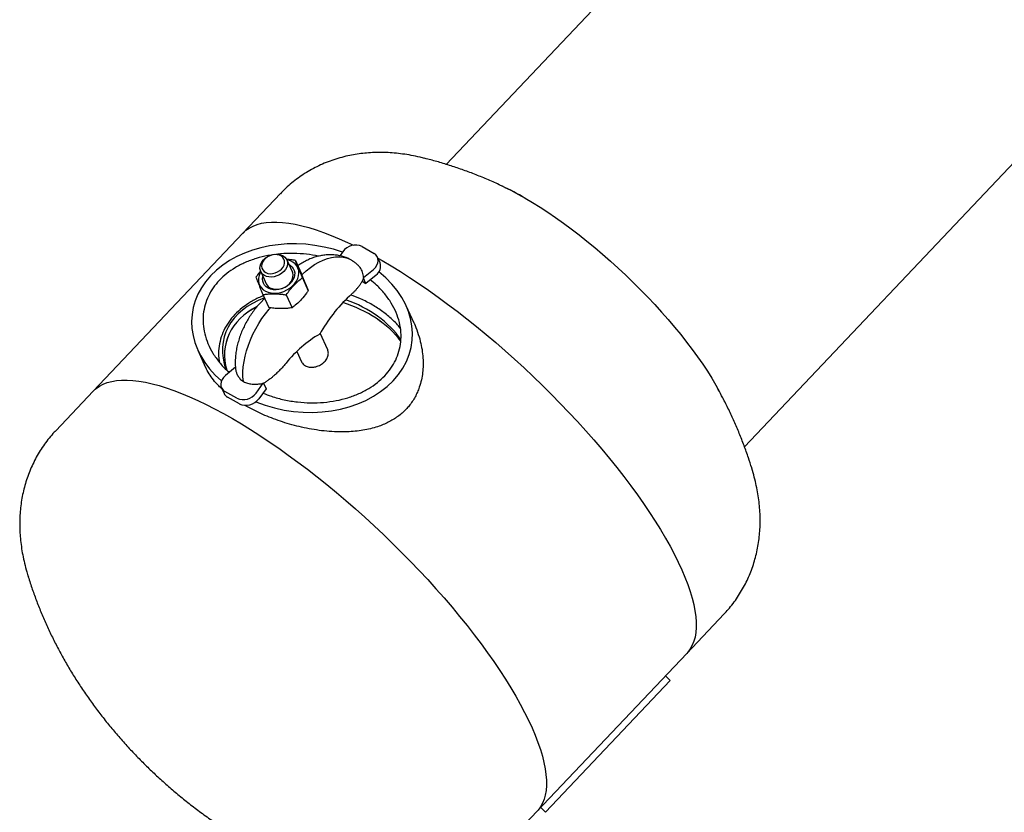
# Model space of a CAD drawing. Units: inches. Extents: x -3 to 298, y -3 to 231.
# Drawn here: x 192 to 218, y 142 to 163 of the extents above; entities that cross this region are included whole.
import ezdxf

# ---------------------------------------------------------------- set-up
doc = ezdxf.new("R2010")
doc.units = ezdxf.units.IN
doc.header["$MEASUREMENT"] = 0

msp = doc.modelspace()

# ---------------------------------------------------------------- linework, layer by layer
at = {"color": 7, "linetype": 'Continuous', "lineweight": 25}
for p, q in [((227.871, 185.158), (203.429, 159.356)), ((211.233, 151.963), (221.241, 162.528)), ((199.087, 158.59), (198.107, 157.555)), ((198.107, 157.555), (194.187, 153.417)), ((201.228, 157.205), (201.539, 157.025)), ((200.721, 157.07), (200.642, 156.962)), ((199.401, 156.54), (199.255, 156.861)), ((199.48, 156.841), (199.633, 156.503)), ((201.697, 156.778), (201.629, 156.928)), ((201.642, 156.9), (201.75, 156.839)), ((198.572, 156.552), (198.717, 156.231)), ((201.262, 156.391), (201.522, 156.607)), ((201.59, 156.458), (201.325, 156.238)), ((199.666, 156.387), (199.818, 156.049)), ((201.227, 156.295), (201.325, 156.238)), ((201.325, 156.238), (201.261, 156.38)), ((201.264, 156.39), (201.262, 156.391)), ((198.631, 155.945), (198.784, 155.607)), ((199.241, 155.939), (199.394, 155.601)), ((198.675, 155.848), (198.566, 155.732)), ((202.585, 155.198), (202.381, 155.648)), ((200.325, 154.497), (200.128, 154.932)), ((196.928, 154.49), (197.131, 154.04)), ((199.519, 154.46), (199.642, 154.188)), ((197.911, 154.046), (197.652, 153.83)), ((198.453, 153.367), (198.641, 153.624)), ((198.641, 153.624), (198.641, 153.622)), ((198.644, 153.629), (198.712, 153.48)), ((194.187, 153.417), (193.207, 152.383)), ((197.545, 153.509), (197.612, 153.359)), ((197.946, 153.232), (197.635, 153.412)), ((198.712, 153.48), (198.52, 153.218)), ((198.014, 153.083), (197.703, 153.262)), ((209.722, 146.551), (210.702, 147.586)), ((205.803, 142.414), (209.722, 146.551)), ((209.167, 145.966), (209.291, 145.838)), ((209.291, 145.838), (206.025, 142.39)), ((205.901, 142.518), (206.025, 142.39)), ((204.823, 141.379), (205.803, 142.414))]:
    msp.add_line(p, q, dxfattribs=at)
at = {"color": 7, "linetype": 'Continuous', "lineweight": 25, "flags": 128}
for points in [[(204.961, 158.754), (205.117, 158.677), (205.303, 158.578), (205.494, 158.471), (205.688, 158.356), (205.886, 158.233), (206.086, 158.102), (206.289, 157.964), (206.493, 157.819), (206.699, 157.667), (206.905, 157.509), (207.111, 157.345), (207.317, 157.176), (207.521, 157.003), (207.725, 156.824), (207.926, 156.642), (208.125, 156.456), (208.321, 156.266), (208.513, 156.075), (208.701, 155.881), (208.885, 155.686), (209.064, 155.489), (209.237, 155.292), (209.405, 155.095), (209.566, 154.898), (209.72, 154.702), (209.868, 154.508), (210.008, 154.315), (210.14, 154.125), (210.263, 153.938), (210.379, 153.754), (210.485, 153.574), (210.549, 153.46)], [(205.494, 158.471), (205.688, 158.356), (205.886, 158.233), (206.086, 158.102), (206.289, 157.964), (206.493, 157.819), (206.699, 157.667), (206.905, 157.509), (207.111, 157.345), (207.317, 157.176), (207.521, 157.003), (207.725, 156.824), (207.926, 156.642), (208.125, 156.456), (208.321, 156.266), (208.513, 156.075), (208.701, 155.881), (208.885, 155.686), (209.064, 155.489), (209.237, 155.292), (209.405, 155.095), (209.566, 154.898), (209.72, 154.702), (209.868, 154.508), (210.008, 154.315), (210.14, 154.125), (210.263, 153.938), (210.379, 153.754), (210.485, 153.574), (210.583, 153.399), (210.608, 153.351)], [(198.107, 157.555), (198.11, 157.559), (198.187, 157.629), (198.274, 157.69), (198.371, 157.741), (198.477, 157.782), (198.593, 157.813), (198.718, 157.834), (198.852, 157.845), (198.995, 157.846), (199.146, 157.837), (199.305, 157.818), (199.473, 157.789), (199.648, 157.75), (199.83, 157.702), (200.02, 157.643), (200.216, 157.575), (200.419, 157.497), (200.628, 157.41), (200.842, 157.314), (201.001, 157.238)], [(198.107, 157.555), (198.11, 157.559), (198.187, 157.629), (198.274, 157.69), (198.371, 157.741), (198.477, 157.782), (198.593, 157.813), (198.718, 157.834), (198.852, 157.845), (198.995, 157.846), (199.146, 157.837), (199.305, 157.818), (199.473, 157.789), (199.648, 157.75), (199.83, 157.702), (200.02, 157.643), (200.216, 157.575), (200.419, 157.497), (200.628, 157.41), (200.842, 157.314), (201.001, 157.238)], [(199.179, 156.553), (199.126, 156.506), (199.065, 156.466), (198.998, 156.435), (198.928, 156.415), (198.857, 156.406), (198.789, 156.409), (198.725, 156.423), (198.669, 156.448), (198.622, 156.483), (198.586, 156.526), (198.563, 156.576), (198.553, 156.632), (198.557, 156.69), (198.575, 156.749), (198.606, 156.806), (198.649, 156.86), (198.702, 156.907), (198.763, 156.947), (198.829, 156.977), (198.9, 156.998), (198.97, 157.007), (199.039, 157.004), (199.102, 156.99), (199.159, 156.965), (199.206, 156.93), (199.242, 156.887), (199.265, 156.836), (199.275, 156.781), (199.27, 156.723), (199.253, 156.664), (199.222, 156.607), (199.179, 156.553)], [(199.118, 156.616), (199.157, 156.666), (199.183, 156.719), (199.196, 156.773), (199.196, 156.826), (199.181, 156.874), (199.153, 156.917), (199.113, 156.952), (199.063, 156.977), (199.005, 156.991), (198.942, 156.994), (198.877, 156.985), (198.813, 156.964), (198.753, 156.934), (198.699, 156.894), (198.655, 156.847), (198.622, 156.796), (198.602, 156.742), (198.596, 156.688), (198.604, 156.637), (198.625, 156.591), (198.66, 156.552), (198.705, 156.522), (198.759, 156.502), (198.82, 156.494), (198.884, 156.497), (198.949, 156.512), (199.012, 156.538), (199.069, 156.573), (199.118, 156.616)], [(199.647, 156.469), (199.654, 156.475), (199.762, 156.571), (199.872, 156.657), (199.984, 156.732), (200.096, 156.797), (200.207, 156.849), (200.317, 156.89), (200.425, 156.919), (200.53, 156.935), (200.632, 156.938), (200.728, 156.929), (200.82, 156.908), (200.905, 156.873), (200.981, 156.83)], [(201.522, 156.607), (201.573, 156.658), (201.612, 156.714), (201.637, 156.774), (201.647, 156.833), (201.642, 156.891), (201.621, 156.944), (201.586, 156.989), (201.539, 157.025)], [(198.576, 156.544), (198.56, 156.516), (198.531, 156.445), (198.516, 156.375), (198.514, 156.305), (198.526, 156.238), (198.551, 156.177), (198.589, 156.121), (198.639, 156.074), (198.699, 156.035), (198.768, 156.007), (198.844, 155.989), (198.925, 155.983), (199.01, 155.987), (199.095, 156.004), (199.179, 156.031), (199.259, 156.068), (199.333, 156.114), (199.4, 156.169), (199.458, 156.23), (199.505, 156.296), (199.54, 156.365), (199.562, 156.436), (199.571, 156.506), (199.566, 156.575), (199.547, 156.639), (199.516, 156.698), (199.472, 156.749), (199.416, 156.792), (199.352, 156.826), (199.279, 156.849), (199.259, 156.853)], [(199.314, 156.732), (199.341, 156.716), (199.39, 156.677), (199.426, 156.63), (199.451, 156.576), (199.462, 156.518), (199.46, 156.456), (199.445, 156.393), (199.416, 156.331), (199.376, 156.272), (199.325, 156.218), (199.264, 156.17), (199.197, 156.131), (199.124, 156.101), (199.049, 156.081), (198.974, 156.073), (198.901, 156.075), (198.832, 156.089), (198.77, 156.113), (198.717, 156.148), (198.675, 156.191), (198.644, 156.242), (198.626, 156.298), (198.621, 156.359), (198.63, 156.421), (198.63, 156.423)], [(201.75, 156.839), (201.987, 156.699), (202.227, 156.551), (202.471, 156.395), (202.717, 156.232), (202.965, 156.061), (203.214, 155.883), (203.465, 155.699), (203.717, 155.509), (203.969, 155.312), (204.221, 155.11), (204.472, 154.903), (204.723, 154.691), (204.972, 154.474), (205.219, 154.253), (205.464, 154.028), (205.706, 153.8), (205.945, 153.568), (206.181, 153.334), (206.412, 153.098), (206.64, 152.86), (206.862, 152.621), (207.08, 152.381), (207.292, 152.14), (207.498, 151.899), (207.698, 151.658), (207.892, 151.418), (208.078, 151.179), (208.258, 150.941), (208.43, 150.706), (208.594, 150.473), (208.75, 150.242), (208.897, 150.015), (209.036, 149.791), (209.166, 149.571), (209.287, 149.355), (209.399, 149.144), (209.501, 148.939), (209.594, 148.738), (209.676, 148.543), (209.749, 148.355), (209.812, 148.172), (209.864, 147.997), (209.906, 147.828), (209.938, 147.667), (209.959, 147.513), (209.97, 147.368), (209.97, 147.23), (209.96, 147.101), (209.94, 146.98), (209.908, 146.868), (209.867, 146.765), (209.815, 146.671), (209.753, 146.587), (209.722, 146.551)], [(201.75, 156.839), (201.987, 156.699), (202.227, 156.551), (202.471, 156.395), (202.717, 156.232), (202.965, 156.061), (203.214, 155.883), (203.465, 155.699), (203.717, 155.509), (203.969, 155.312), (204.221, 155.11), (204.472, 154.903), (204.723, 154.691), (204.972, 154.474), (205.219, 154.253), (205.464, 154.028), (205.706, 153.8), (205.945, 153.568), (206.181, 153.334), (206.412, 153.098), (206.64, 152.86), (206.862, 152.621), (207.08, 152.381), (207.292, 152.14), (207.498, 151.899), (207.698, 151.658), (207.892, 151.418), (208.078, 151.179), (208.258, 150.941), (208.43, 150.706), (208.594, 150.473), (208.75, 150.242), (208.897, 150.015), (209.036, 149.791), (209.166, 149.571), (209.287, 149.355), (209.399, 149.144), (209.501, 148.939), (209.594, 148.738), (209.676, 148.543), (209.749, 148.355), (209.812, 148.172), (209.864, 147.997), (209.906, 147.828), (209.938, 147.667), (209.959, 147.513), (209.97, 147.368), (209.97, 147.23), (209.96, 147.101), (209.94, 146.98), (209.908, 146.868), (209.867, 146.765), (209.815, 146.671), (209.753, 146.587), (209.722, 146.551)], [(198.717, 156.231), (198.731, 156.205), (198.767, 156.162), (198.814, 156.127), (198.87, 156.102), (198.934, 156.088), (199.003, 156.085), (199.073, 156.094), (199.143, 156.115), (199.21, 156.145), (199.271, 156.185), (199.324, 156.232), (199.367, 156.286), (199.398, 156.343), (199.416, 156.402), (199.42, 156.46), (199.41, 156.515), (199.401, 156.54)], [(198.118, 153.668), (198.108, 153.791), (198.107, 153.92), (198.117, 154.054), (198.136, 154.192), (198.164, 154.334), (198.202, 154.477), (198.249, 154.622), (198.305, 154.766), (198.369, 154.909), (198.441, 155.05), (198.52, 155.187), (198.605, 155.319), (198.697, 155.446), (198.794, 155.567), (198.825, 155.603)], [(194.187, 153.417), (194.191, 153.421), (194.268, 153.491), (194.355, 153.552), (194.451, 153.603), (194.558, 153.644), (194.673, 153.675), (194.798, 153.696), (194.932, 153.707), (195.075, 153.708), (195.226, 153.699), (195.386, 153.68), (195.553, 153.652), (195.728, 153.613), (195.911, 153.564), (196.1, 153.505), (196.297, 153.437), (196.499, 153.36), (196.708, 153.272), (196.923, 153.176), (197.143, 153.07), (197.367, 152.956), (197.597, 152.833), (197.83, 152.701)], [(194.187, 153.417), (194.191, 153.421), (194.268, 153.491), (194.355, 153.552), (194.451, 153.603), (194.558, 153.644), (194.673, 153.675), (194.798, 153.696), (194.932, 153.707), (195.075, 153.708), (195.226, 153.699), (195.386, 153.68), (195.553, 153.652), (195.728, 153.613), (195.911, 153.564), (196.1, 153.505), (196.297, 153.437), (196.499, 153.36), (196.708, 153.272), (196.923, 153.176), (197.143, 153.07), (197.367, 152.956), (197.597, 152.833), (197.83, 152.701)], [(197.652, 153.83), (197.601, 153.779), (197.562, 153.723), (197.537, 153.663), (197.527, 153.604), (197.532, 153.546), (197.553, 153.493), (197.587, 153.448), (197.635, 153.412)], [(197.83, 152.701), (198.067, 152.561), (198.308, 152.413), (198.551, 152.257), (198.797, 152.094), (199.045, 151.923), (199.295, 151.746), (199.546, 151.562), (199.797, 151.371), (200.049, 151.175), (200.301, 150.973), (200.553, 150.765), (200.803, 150.553), (201.052, 150.336), (201.299, 150.115), (201.544, 149.89), (201.786, 149.662), (202.025, 149.431), (202.261, 149.197), (202.493, 148.961), (202.72, 148.723), (202.943, 148.483), (203.16, 148.243), (203.372, 148.002), (203.579, 147.761), (203.779, 147.52), (203.972, 147.28), (204.159, 147.041), (204.338, 146.804), (204.51, 146.568), (204.674, 146.335), (204.83, 146.104), (204.977, 145.877), (205.116, 145.653), (205.246, 145.433), (205.367, 145.218), (205.479, 145.007), (205.581, 144.801), (205.674, 144.6), (205.757, 144.406), (205.829, 144.217), (205.892, 144.035), (205.944, 143.859), (205.986, 143.691), (206.018, 143.529), (206.039, 143.376), (206.05, 143.23), (206.051, 143.092), (206.04, 142.963), (206.02, 142.842), (205.989, 142.73), (205.947, 142.627), (205.896, 142.533), (205.834, 142.449), (205.803, 142.414)], [(197.83, 152.701), (198.067, 152.561), (198.308, 152.413), (198.551, 152.257), (198.797, 152.094), (199.045, 151.923), (199.295, 151.746), (199.546, 151.562), (199.797, 151.371), (200.049, 151.175), (200.301, 150.973), (200.553, 150.765), (200.803, 150.553), (201.052, 150.336), (201.299, 150.115), (201.544, 149.89), (201.786, 149.662), (202.025, 149.431), (202.261, 149.197), (202.493, 148.961), (202.72, 148.723), (202.943, 148.483), (203.16, 148.243), (203.372, 148.002), (203.579, 147.761), (203.779, 147.52), (203.972, 147.28), (204.159, 147.041), (204.338, 146.804), (204.51, 146.568), (204.674, 146.335), (204.83, 146.104), (204.977, 145.877), (205.116, 145.653), (205.246, 145.433), (205.367, 145.218), (205.479, 145.007), (205.581, 144.801), (205.674, 144.6), (205.757, 144.406), (205.829, 144.217), (205.892, 144.035), (205.944, 143.859), (205.986, 143.691), (206.018, 143.529), (206.039, 143.376), (206.05, 143.23), (206.051, 143.092), (206.04, 142.963), (206.02, 142.842), (205.989, 142.73), (205.947, 142.627), (205.896, 142.533), (205.834, 142.449), (205.803, 142.414)]]:
    msp.add_lwpolyline(points, dxfattribs=at)
at = {"color": 7, "linetype": 'Continuous', "lineweight": 25}
for centre, radius, start, end in [((201.61, 151.793), 7.726, 59.8188, 64.9189), ((201.057, 156.828), 0.414, 65.5963, 144.2475), ((201.433, 156.689), 0.279, 304.1996, 18.8274), ((203.642, 152.951), 4.033, 132.9454, 150.9092), ((201.719, 152.161), 3.184, 120.1998, 141.2541), ((197.806, 153.449), 0.213, 204.7539, 241.0485), ((198.117, 153.609), 0.414, 245.5963, 324.2475), ((198.184, 153.46), 0.414, 245.5963, 324.2475)]:
    msp.add_arc(centre, radius, start, end, dxfattribs=at)
for centre, major_axis, ratio, start_param, end_param in [((199.655, 155.069), (2.877, -0.382), 0.755384, 1.296313, 3.994173), ((199.655, 155.069), (2.877, -0.382), 0.755384, 5.783026, 7.185965), ((200.06, 154.172), (2.449, -0.646), 0.705268, 2.346504, 3.601979), ((200.114, 154.053), (2.449, -0.646), 0.705268, 0.732418, 1.508032), ((200.115, 154.052), (2.449, -0.646), 0.705268, 0.732613, 1.5083), ((200.06, 154.172), (2.449, -0.646), 0.705268, 0.687746, 1.454372), ((200.114, 154.053), (2.449, -0.646), 0.705268, 2.472658, 3.547556), ((200.115, 154.052), (2.449, -0.646), 0.705268, 2.473262, 3.547335), ((199.655, 155.069), (2.877, -0.382), 0.755384, 4.380086, 5.783026)]:
    msp.add_ellipse(centre, major_axis=major_axis, ratio=ratio, start_param=start_param, end_param=end_param, dxfattribs=at)
for points, knots in [([(202.863, 159.514), (202.823, 159.524), (202.707, 159.555), (202.515, 159.593), (202.29, 159.629), (202.071, 159.653), (201.858, 159.667), (201.65, 159.67), (201.446, 159.663), (201.246, 159.645), (201.049, 159.618), (200.848, 159.58), (200.644, 159.528), (200.438, 159.463), (200.237, 159.386), (200.044, 159.297), (199.857, 159.198), (199.678, 159.088), (199.507, 158.967), (199.345, 158.837), (199.205, 158.712), (199.122, 158.625), (199.088, 158.589)], [0, 0, 0, 0, 0.032354, 0.094786, 0.15425, 0.211072, 0.265639, 0.318325, 0.36946, 0.419328, 0.46816, 0.516151, 0.568731, 0.620481, 0.671406, 0.721622, 0.771225, 0.820292, 0.868893, 0.91709, 0.96494, 1, 1, 1, 1]), ([(204.964, 158.751), (204.914, 158.776), (204.758, 158.852), (204.492, 158.968), (204.168, 159.101), (203.842, 159.222), (203.513, 159.332), (203.187, 159.431), (202.969, 159.488), (202.863, 159.515)], [0, 0, 0, 0, 0.075369, 0.232719, 0.388938, 0.544228, 0.698767, 0.852704, 1, 1, 1, 1]), ([(198.844, 156.979), (198.817, 156.976), (198.686, 156.959), (198.457, 156.897), (198.17, 156.793), (197.91, 156.659), (197.68, 156.502), (197.483, 156.322), (197.321, 156.123), (197.195, 155.905), (197.109, 155.672), (197.063, 155.427), (197.06, 155.173), (197.102, 154.915), (197.188, 154.658), (197.317, 154.406), (197.49, 154.167), (197.636, 154.001), (197.733, 153.922), (197.748, 153.909)], [0, 0, 0, 0, 0.01714, 0.082143, 0.143652, 0.202125, 0.258355, 0.313378, 0.368402, 0.424632, 0.483105, 0.544614, 0.609617, 0.678292, 0.75057, 0.826108, 0.904421, 0.984971, 1, 1, 1, 1]), ([(200.084, 156.951), (199.982, 156.971), (199.77, 157.01), (199.435, 157.028), (199.181, 157.027), (199.043, 157.007), (199.02, 157.004)], [0, 0, 0, 0, 0.302053, 0.626763, 0.937461, 1, 1, 1, 1]), ([(200.899, 156.876), (200.868, 156.89), (200.801, 156.92), (200.694, 156.953), (200.578, 156.977), (200.461, 156.989), (200.342, 156.99), (200.223, 156.98), (200.102, 156.958), (199.981, 156.925), (199.861, 156.88), (199.741, 156.824), (199.634, 156.764), (199.57, 156.719), (199.543, 156.701)], [0, 0, 0, 0, 0.07115, 0.153188, 0.235153, 0.317429, 0.400418, 0.48454, 0.570217, 0.657836, 0.74769, 0.839897, 0.934316, 1, 1, 1, 1]), ([(199.48, 156.841), (199.462, 156.844), (199.408, 156.852), (199.333, 156.861), (199.277, 156.864), (199.256, 156.866)], [0, 0, 0, 0, 0.238643, 0.717309, 1, 1, 1, 1]), ([(199.666, 156.387), (199.659, 156.402), (199.64, 156.447), (199.61, 156.521), (199.575, 156.605), (199.548, 156.671), (199.529, 156.719), (199.511, 156.763), (199.495, 156.803), (199.484, 156.831), (199.48, 156.841)], [0, 0, 0, 0, 0.0837655, 0.2517803, 0.4221216, 0.5952278, 0.6823463, 0.7614925, 0.9203283, 1, 1, 1, 1]), ([(201.116, 156.719), (201.093, 156.741), (201.051, 156.781), (201.002, 156.813), (200.98, 156.829)], [0, 0, 0, 0, 0.538217, 1, 1, 1, 1]), ([(201.262, 156.391), (201.261, 156.415), (201.258, 156.463), (201.243, 156.522), (201.224, 156.572), (201.203, 156.613), (201.176, 156.654), (201.148, 156.69), (201.126, 156.711), (201.117, 156.72)], [0, 0, 0, 0, 0.190548, 0.3837, 0.494174, 0.627295, 0.76133, 0.898259, 1, 1, 1, 1]), ([(198.566, 156.556), (198.558, 156.546), (198.514, 156.498), (198.476, 156.443), (198.446, 156.399)], [0, 0, 0, 0, 0.202669, 1, 1, 1, 1]), ([(199.633, 156.503), (199.645, 156.473), (199.67, 156.413), (199.706, 156.327), (199.74, 156.245), (199.769, 156.171), (199.796, 156.106), (199.811, 156.068), (199.818, 156.049)], [0, 0, 0, 0, 0.167607, 0.336106, 0.508373, 0.682352, 0.840749, 1, 1, 1, 1]), ([(198.446, 156.399), (198.454, 156.379), (198.47, 156.339), (198.497, 156.27), (198.528, 156.195), (198.561, 156.114), (198.596, 156.03), (198.619, 155.974), (198.631, 155.945)], [0, 0, 0, 0, 0.167607, 0.336106, 0.508373, 0.682352, 0.840749, 1, 1, 1, 1]), ([(199.241, 155.939), (199.272, 155.983), (199.342, 156.08), (199.465, 156.218), (199.578, 156.32), (199.646, 156.372), (199.666, 156.387)], [0, 0, 0, 0, 0.245023, 0.553379, 0.871226, 1, 1, 1, 1]), ([(201.264, 156.39), (201.263, 156.388), (201.261, 156.377), (201.254, 156.357), (201.243, 156.328), (201.23, 156.299), (201.214, 156.27), (201.196, 156.24), (201.175, 156.209), (201.153, 156.178), (201.123, 156.139), (201.084, 156.093), (201.034, 156.039), (200.98, 155.985), (200.933, 155.939), (200.903, 155.912), (200.894, 155.904)], [0, 0, 0, 0, 0.011832, 0.073144, 0.134621, 0.196571, 0.258671, 0.322472, 0.386421, 0.450806, 0.515331, 0.622445, 0.730141, 0.839534, 0.949457, 1, 1, 1, 1]), ([(201.82, 153.819), (201.876, 153.884), (201.99, 154.014), (202.113, 154.233), (202.2, 154.466), (202.246, 154.711), (202.249, 154.965), (202.207, 155.223), (202.121, 155.48), (201.992, 155.732), (201.82, 155.971), (201.635, 156.174), (201.495, 156.286), (201.438, 156.332)], [0, 0, 0, 0, 0.075597, 0.15285, 0.233187, 0.317693, 0.407, 0.501352, 0.600655, 0.704436, 0.81203, 0.922698, 1, 1, 1, 1]), ([(198.645, 155.914), (198.621, 155.906), (198.507, 155.864), (198.317, 155.761), (198.086, 155.605), (197.889, 155.425), (197.727, 155.225), (197.601, 155.008), (197.514, 154.775), (197.471, 154.53), (197.463, 154.327), (197.484, 154.211), (197.49, 154.176)], [0, 0, 0, 0, 0.030195, 0.14493, 0.255261, 0.363227, 0.471194, 0.581525, 0.69626, 0.816951, 0.944497, 1, 1, 1, 1]), ([(198.631, 155.945), (198.663, 155.95), (198.725, 155.959), (198.825, 155.967), (198.929, 155.969), (199.035, 155.965), (199.139, 155.954), (199.207, 155.944), (199.241, 155.939)], [0, 0, 0, 0, 0.167607, 0.336106, 0.508373, 0.682352, 0.840749, 1, 1, 1, 1]), ([(199.818, 156.049), (199.802, 156.027), (199.747, 155.949), (199.645, 155.823), (199.517, 155.697), (199.431, 155.631), (199.394, 155.601)], [0, 0, 0, 0, 0.128774, 0.437381, 0.754976, 1, 1, 1, 1]), ([(202.225, 155.065), (202.224, 155.066), (202.165, 155.15), (202.013, 155.297), (201.771, 155.504), (201.493, 155.684), (201.212, 155.83), (201.014, 155.902), (200.926, 155.933)], [0, 0, 0, 0, 0.0029033, 0.2064676, 0.413933, 0.6233396, 0.8327462, 1, 1, 1, 1]), ([(198.566, 155.732), (198.547, 155.712), (198.494, 155.654), (198.412, 155.555), (198.323, 155.433), (198.242, 155.306), (198.168, 155.174), (198.102, 155.038), (198.045, 154.899), (197.996, 154.756), (197.957, 154.611), (197.928, 154.464), (197.91, 154.315), (197.905, 154.166), (197.907, 154.065), (197.913, 154.013), (197.914, 154.009)], [0, 0, 0, 0, 0.044986, 0.123042, 0.200747, 0.278307, 0.355883, 0.433648, 0.511756, 0.590406, 0.669776, 0.749984, 0.831032, 0.91273, 0.994443, 1, 1, 1, 1]), ([(199.394, 155.601), (199.371, 155.598), (199.332, 155.592), (199.275, 155.586), (199.225, 155.582), (199.174, 155.579), (199.096, 155.577), (199.008, 155.581), (198.895, 155.591), (198.827, 155.601), (198.784, 155.607)], [0, 0, 0, 0, 0.125737, 0.209691, 0.294352, 0.379438, 0.465424, 0.68237, 0.801191, 1, 1, 1, 1]), ([(202.585, 155.198), (202.585, 155.198), (202.623, 155.124), (202.68, 154.965), (202.751, 154.735), (202.797, 154.507), (202.821, 154.297), (202.825, 154.096), (202.813, 153.904), (202.781, 153.71), (202.733, 153.539), (202.676, 153.392), (202.615, 153.267), (202.542, 153.146), (202.463, 153.038), (202.404, 152.974), (202.378, 152.945)], [0, 0, 0, 0, 0.001187, 0.108447, 0.216428, 0.309607, 0.403399, 0.482418, 0.561953, 0.643383, 0.725616, 0.781595, 0.837919, 0.895414, 0.953352, 1, 1, 1, 1]), ([(200.246, 154.194), (200.259, 154.208), (200.285, 154.238), (200.314, 154.287), (200.334, 154.337), (200.344, 154.386), (200.343, 154.435), (200.336, 154.472), (200.326, 154.491), (200.324, 154.497)], [0, 0, 0, 0, 0.154588, 0.313662, 0.468249, 0.627312, 0.782015, 0.9412, 1, 1, 1, 1]), ([(199.236, 154.153), (199.213, 154.126), (199.168, 154.072), (199.095, 153.992), (199.018, 153.913), (198.942, 153.841), (198.868, 153.778), (198.798, 153.722), (198.725, 153.671), (198.672, 153.639), (198.644, 153.623), (198.641, 153.622)], [0, 0, 0, 0, 0.132146, 0.265175, 0.401257, 0.538527, 0.648876, 0.759967, 0.873581, 0.988166, 1, 1, 1, 1]), ([(199.642, 154.188), (199.649, 154.174), (199.664, 154.145), (199.698, 154.11), (199.74, 154.08), (199.788, 154.059), (199.842, 154.045), (199.9, 154.041), (199.959, 154.045), (200.02, 154.057), (200.08, 154.078), (200.137, 154.106), (200.183, 154.137), (200.219, 154.167), (200.237, 154.185), (200.246, 154.194)], [0, 0, 0, 0, 0.081084, 0.161518, 0.244289, 0.324641, 0.407322, 0.487676, 0.570354, 0.650791, 0.733558, 0.814029, 0.896838, 0.948125, 1, 1, 1, 1]), ([(197.557, 153.481), (197.53, 153.505), (197.446, 153.581), (197.332, 153.712), (197.218, 153.873), (197.153, 153.982), (197.132, 154.039), (197.131, 154.04)], [0, 0, 0, 0, 0.1387027, 0.4368114, 0.7154905, 0.9960737, 1, 1, 1, 1]), ([(197.914, 154.009), (197.915, 153.998), (197.918, 153.974), (197.925, 153.94), (197.935, 153.904), (197.95, 153.865), (197.971, 153.824), (197.997, 153.783), (198.029, 153.744), (198.069, 153.704), (198.101, 153.681), (198.118, 153.668)], [0, 0, 0, 0, 0.084686, 0.171661, 0.258939, 0.35856, 0.478604, 0.599471, 0.722948, 0.847335, 1, 1, 1, 1]), ([(198.118, 153.668), (198.137, 153.66), (198.173, 153.643), (198.23, 153.626), (198.288, 153.613), (198.349, 153.604), (198.409, 153.6), (198.468, 153.601), (198.525, 153.605), (198.583, 153.612), (198.622, 153.62), (198.641, 153.624)], [0, 0, 0, 0, 0.127103, 0.240657, 0.355049, 0.472075, 0.590007, 0.691049, 0.79266, 0.896033, 1, 1, 1, 1]), ([(198.63, 153.368), (198.703, 153.339), (198.881, 153.267), (199.184, 153.188), (199.528, 153.13), (199.873, 153.108), (200.213, 153.118), (200.541, 153.163), (200.852, 153.24), (201.139, 153.345), (201.399, 153.479), (201.63, 153.635), (201.757, 153.758), (201.82, 153.819)], [0, 0, 0, 0, 0.077302, 0.18797, 0.295564, 0.399345, 0.498648, 0.593, 0.682307, 0.766813, 0.84715, 0.924403, 1, 1, 1, 1]), ([(211.422, 151.406), (211.394, 151.495), (211.332, 151.693), (211.224, 151.995), (211.1, 152.312), (210.966, 152.625), (210.821, 152.936), (210.682, 153.216), (210.586, 153.39), (210.546, 153.463)], [0, 0, 0, 0, 0.125355, 0.276887, 0.428727, 0.581041, 0.734033, 0.887945, 1, 1, 1, 1]), ([(202.378, 152.945), (202.344, 152.911), (202.276, 152.843), (202.162, 152.753), (202.04, 152.672), (201.912, 152.601), (201.776, 152.539), (201.62, 152.481), (201.444, 152.431), (201.247, 152.391), (201.045, 152.364), (200.818, 152.349), (200.569, 152.349), (200.299, 152.366), (200.032, 152.399), (199.771, 152.445), (199.515, 152.503), (199.266, 152.572), (199.026, 152.65), (198.794, 152.737), (198.572, 152.831), (198.363, 152.933), (198.225, 153.004), (198.16, 153.044), (198.157, 153.046)], [0, 0, 0, 0, 0.032232, 0.064727, 0.096367, 0.128229, 0.160739, 0.193446, 0.23575, 0.278385, 0.321925, 0.365724, 0.423007, 0.480725, 0.537994, 0.595603, 0.652866, 0.710425, 0.767685, 0.825223, 0.882481, 0.94001, 0.997268, 1, 1, 1, 1]), ([(193.208, 152.382), (193.196, 152.37), (193.135, 152.308), (193.036, 152.19), (192.912, 152.029), (192.8, 151.861), (192.698, 151.688), (192.607, 151.509), (192.526, 151.326), (192.457, 151.14), (192.398, 150.95), (192.35, 150.757), (192.313, 150.562), (192.286, 150.365), (192.269, 150.165), (192.263, 149.964), (192.267, 149.76), (192.282, 149.554), (192.307, 149.344), (192.342, 149.129), (192.39, 148.909), (192.439, 148.716), (192.477, 148.597), (192.491, 148.553)], [0, 0, 0, 0, 0.012465, 0.059663, 0.106666, 0.153527, 0.200303, 0.247055, 0.29385, 0.340759, 0.387864, 0.435259, 0.483054, 0.531376, 0.580382, 0.630257, 0.681224, 0.733549, 0.787545, 0.843571, 0.902018, 0.963278, 1, 1, 1, 1]), ([(210.701, 147.587), (210.737, 147.624), (210.818, 147.711), (210.936, 147.857), (211.054, 148.022), (211.161, 148.193), (211.258, 148.369), (211.344, 148.55), (211.419, 148.734), (211.483, 148.923), (211.536, 149.114), (211.579, 149.308), (211.611, 149.504), (211.633, 149.703), (211.644, 149.903), (211.645, 150.106), (211.636, 150.311), (211.617, 150.519), (211.586, 150.731), (211.545, 150.948), (211.491, 151.171), (211.45, 151.325), (211.424, 151.403), (211.423, 151.406)], [0, 0, 0, 0, 0.035901, 0.083128, 0.130184, 0.177126, 0.224012, 0.270907, 0.317879, 0.365005, 0.412373, 0.460083, 0.508254, 0.557029, 0.606577, 0.657103, 0.708849, 0.762107, 0.817213, 0.874545, 0.934505, 0.997458, 1, 1, 1, 1]), ([(192.489, 148.558), (192.506, 148.503), (192.556, 148.339), (192.65, 148.071), (192.771, 147.753), (192.902, 147.438), (193.043, 147.126), (193.195, 146.817), (193.357, 146.511), (193.53, 146.207), (193.713, 145.905), (193.908, 145.606), (194.114, 145.308), (194.331, 145.014), (194.559, 144.724), (194.795, 144.44), (195.039, 144.164), (195.29, 143.894), (195.548, 143.633), (195.813, 143.378), (196.086, 143.129), (196.369, 142.885), (196.663, 142.646), (196.97, 142.411), (197.254, 142.206), (197.439, 142.083), (197.514, 142.034)], [0, 0, 0, 0, 0.02066, 0.061117, 0.101645, 0.142285, 0.183089, 0.224118, 0.265444, 0.307145, 0.349298, 0.391961, 0.435152, 0.47882, 0.522796, 0.566836, 0.610762, 0.654491, 0.698069, 0.741653, 0.78548, 0.829762, 0.87476, 0.920727, 0.967825, 1, 1, 1, 1])]:
    msp.add_open_spline(points, degree=3, knots=knots, dxfattribs=at)

doc.saveas('drawing.dxf')
